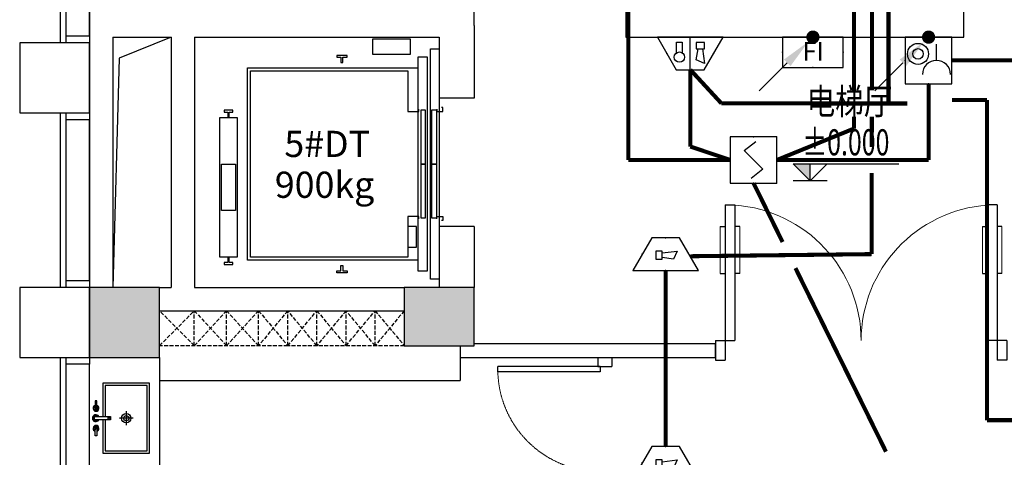
# Model space of a CAD drawing. Extents: x -175180 to 144729, y 38087 to 130502.
# Drawn here: x 101892 to 110341, y 60144 to 63902 of the extents above; entities that cross this region are included whole.
import ezdxf
from ezdxf.enums import TextEntityAlignment as Align

# ---------------------------------------------------------------- set-up
doc = ezdxf.new("R2010")
doc.units = 0
doc.header["$LTSCALE"] = 1000
doc.header["$MEASUREMENT"] = 0
doc.linetypes.add('CENTER', pattern=[2, 1.25, -0.25, 0.25, -0.25])
doc.linetypes.add('DASH', pattern=[0.35, 0.25, -0.1])
doc.layers.get('0').update_dxf_attribs({"color": 8})
for name, color, linetype in [('-P-009洁具', 8, 'Continuous'), ('COLUMN', 8, 'Continuous'), ('EQUIP-消防', 3, 'Continuous'), ('f-标高', 8, 'Continuous'), ('LWIRE', 4, 'Continuous'), ('p-fur-低固定', 8, 'Continuous'), ('p-fur-高固定', 8, 'DASH'), ('P-wall-新建', 8, 'Continuous'), ('p-标注', 8, 'Continuous'), ('PUB_HATCH', 8, 'Continuous'), ('STAIR', 8, 'Continuous'), ('WALL', 8, 'Continuous'), ('WINDOW', 8, 'Continuous'), ('WIRE-消防广播', 6, 'TG_BC'), ('WIRE-消防控制', 4, 'TG_S'), ('WIRE-消防电源', 1, 'TG_D'), ('WIRE-消防电话', 5, 'TG_F'), ('可见线', 8, 'Continuous'), ('型材', 8, 'Continuous'), ('幕墙玻璃', 8, 'Continuous'), ('建-幕墙-石材', 8, 'Continuous')]:
    doc.layers.add(name, color=color, linetype=linetype)
doc.layers.add('TKC', color=8, linetype='Continuous', lineweight=70)
doc.styles.add('_TCH_DIM', font='simplex_.ttf', dxfattribs={"bigfont": 'GBCBIG'})
doc.styles.add('_TEL_ATTDEF', font='GBENOR', dxfattribs={"width": 0.8, "height": 3, "bigfont": 'GBCBIG'})
doc.styles.add('Huarun_ziti', font='GBXWXT.shx', dxfattribs={"width": 0.7, "bigfont": 'GBHZFS.shx'})
doc.styles.get("Standard").update_dxf_attribs({"font": 'gbenor.shx', "bigfont": 'gbcbig.shx'})
doc.styles.add('TG_LINETYPE', font='SIMPLEX', dxfattribs={"width": 0.8, "height": 3, "bigfont": 'HZTXT'})
doc.styles.add('宋体', font='txt', dxfattribs={"width": 0.7})
doc.linetypes.add('TG_BC', pattern='A,2,-0.85,["BC",TG_LINETYPE,S=0.1,R=0,X=-0.65,Y=-0.15],0', length=2.85)
doc.linetypes.add('TG_D', pattern='A,2,-0.3,["D",TG_LINETYPE,S=0.1,R=0,X=-0.23,Y=-0.15],0', length=2.3)
doc.linetypes.add('TG_F', pattern='A,2,-0.4,["F",TG_LINETYPE,S=0.1,R=0,X=-0.28,Y=-0.15],0', length=2.4)
doc.linetypes.add('TG_S', pattern='A,2,-0.45,["S",TG_LINETYPE,S=0.1,R=0,X=-0.3,Y=-0.15],0', length=2.45)

# ---------------------------------------------------------------- blocks, each defined once
blk = doc.blocks.new('cv')
at = {"layer": '型材'}
for points in [[(1146258.7, 523142.7), (1146258.7, 523342.7), (1146318.7, 523342.7), (1146318.7, 523142.7)], [(1147698.7, 523142.7), (1147698.7, 523342.7), (1147758.7, 523342.7), (1147758.7, 523142.7)]]:
    blk.add_lwpolyline(points, close=True, dxfattribs=at)
at = {"layer": '幕墙玻璃'}
for p, q in [((1146258.7, 523392.7), (1147758.7, 523392.7)), ((1146318.7, 523342.7), (1147698.7, 523342.7)), ((1146318.7, 523142.7), (1147698.7, 523142.7))]:
    blk.add_line(p, q, dxfattribs=at)
blk = doc.blocks.new('RALL75')
at = {"layer": 'STAIR'}
blk.add_lwpolyline([(0, -37.5), (0, 37.5), (-16, 37.5), (-16, 5), (-62, 5), (-62, -5), (-16, -5), (-16, -37.5), (0, -37.5)], dxfattribs=at)
blk = doc.blocks.new('RALL89')
at = {"layer": 'STAIR'}
blk.add_lwpolyline([(0, -44.5), (0, 44.5), (-16, 44.5), (-16, 8), (-62, 8), (-62, -8), (-16, -8), (-16, -44.5), (0, -44.5)], dxfattribs=at)
blk = doc.blocks.new('QF_METDJPRJ')
at = {"layer": 'STAIR', "color": 8}
for points in [[(275.2, 1733.1), (275.2, 1883.1), (1475.2, 1883.1), (1475.2, 1733.1), (275.2, 1733.1)], [(675, 1748.8), (675, 1868.8), (1075, 1868.8), (1075, 1748.8), (675, 1748.8)], [(250, 180), (250, 1644), (1900, 1644), (1900, 180)], [(605, 175), (625, 175), (625, 269), (275, 269), (275, 269), (275, 1619), (1875, 1619), (1875, 269), (1875, 269), (1525, 269), (1525, 175), (1545, 175)], [(2015, 250), (2015, 570), (2150, 570), (2150, 250), (2015, 250)], [(360, 269), (360, 194), (540, 194), (540, 269), (360, 269)], [(155, 105), (155, 180), (1995, 180), (1995, 105), (155, 105)], [(610, 122), (610, 155), (1075, 155), (1075, 122), (610, 122)], [(1075, 122), (1075, 155), (1540, 155), (1540, 122), (1075, 122)], [(85, 0), (85, 75), (2065, 75), (2065, 0), (85, 0)], [(605, 20), (625, 20), (625, -30), (590, -30), (590, -18)], [(610, 24), (610, 64), (1075, 64), (1075, 24), (610, 24)], [(1075, 24), (1075, 64), (1540, 64), (1540, 24), (1075, 24)], [(1545, 20), (1525, 20), (1525, -30), (1560, -30), (1560, -18)]]:
    blk.add_lwpolyline(points, dxfattribs=at)
blk.add_blockref('RALL89', (2008.5, 835), dxfattribs=at)
at = {"layer": 'TKC', "color": 8, "rotation": 179.9998479615899}
blk.add_blockref('RALL75', (213.2, 1808.1), dxfattribs=at)
at = {"layer": 'TKC', "color": 8}
blk.add_blockref('RALL75', (1537.2, 1808.1), dxfattribs=at)
at = {"layer": 'TKC', "color": 8, "xscale": -1}
blk.add_blockref('RALL89', (141.5, 835), dxfattribs=at)
blk = doc.blocks.new('A$C124469A7')
at = {"layer": '-P-009洁具', "linetype": 'CENTER', "ltscale": 0.001}
for p, q in [((-82.5, 0), (37.5, 0)), ((-22.5, 60), (-22.5, -60))]:
    blk.add_line(p, q, dxfattribs=at)
at = {"layer": '-P-009洁具'}
blk.add_lwpolyline([(-9, -200), (277.5, -200), (277.5, 200), (-322.5, 200), (-322.5, -200), (-36.9, -200)], dxfattribs=at)
at = {"layer": '-P-009洁具', "color": 8}
blk.add_lwpolyline([(-9, -180), (257.5, -180), (257.5, 180), (-302.5, 180), (-302.5, -180), (-36.9, -180)], dxfattribs=at)
at = {"layer": '-P-009洁具'}
for points in [[(-9, -136.5), (-9, -271.4), (-36.9, -271.4), (-36.9, -136.5)], [(-170.8, -265.5), (-101.9, -265.5), (-101.9, -253.2), (-170.8, -253.2)], [(127.3, -265.5), (58.4, -265.5), (58.4, -253.2), (127.3, -253.2)]]:
    blk.add_lwpolyline(points, close=True, dxfattribs=at)
for centre, radius in [((-22.5, 0), 40), ((-22.5, 0), 22.5), ((-22.4, -148.6), 7.98), ((-108.1, -259.3, 0), 6.17), ((64.6, -259.3, 0), 6.17)]:
    blk.add_circle(centre, radius, dxfattribs=at)
for centre, radius, start, end in [((-108.1, -259.3), 25.4, 194.04861, 165.95139), ((-108.1, -259.3), 16.6, 201.79862, 158.20138), ((-22.8, -261.4), 29.3, 118.96346, 62.01964), ((-22.8, -261.4), 23.8, 126.59288, 54.72105), ((64.6, -259.3), 25.4, 14.04861, 345.95139), ((64.6, -259.3), 16.6, 21.79862, 338.20138)]:
    blk.add_arc(centre, radius, start, end, dxfattribs=at)
blk = doc.blocks.new('zhuzhi')
at = {"layer": 'COLUMN'}
for p, q in [((459575.1, 35485.6), (459075.1, 35485.6)), ((459075.1, 35485.6), (459075.1, 34885.6)), ((459575.1, 34885.6), (459575.1, 35485.6)), ((459075.1, 34885.6), (459575.1, 34885.6)), ((459675.1, 32785.6), (459075.1, 32785.6)), ((459075.1, 32785.6), (459075.1, 32185.6)), ((459675.1, 32185.6), (459675.1, 32785.6)), ((459075.1, 32185.6), (459675.1, 32185.6))]:
    blk.add_line(p, q, dxfattribs=at)
blk = doc.blocks.new('A$C4B3D1211')
blk.add_hatch(color=9).paths.add_polyline_path([(293, 293), (0, 293), (293, 0)])
at = {"color": 9}
for p, q in [((0, 293), (1819, 293)), ((0, 293), (293, 0)), ((586, 293), (293, 0)), ((293, 0), (293, 293)), ((586, 0), (0, 0))]:
    blk.add_line(p, q, dxfattribs=at)
blk = doc.blocks.new('$DorLib2D$00000001')
for p, q in [((0.45, 0.975), (0.5, 0.975)), ((0.45, 0), (0.45, 0.975)), ((0.5, 0), (0.5, 0.975)), ((0.5, 0), (0.45, 0))]:
    blk.add_line(p, q)
at = {"color": 8, "linetype": 'DASH', "lineweight": 13}
blk.add_arc((0.475, 0), 0.975, 91.46928, 180, dxfattribs=at)
blk = doc.blocks.new('$DorLib2D$00000011')
for p, q in [((-0.4667, 0.4709), (-0.4667, -0.0625)), ((-0.4667, 0.4709), (-0.4333, 0.4709)), ((-0.4333, 0.4709), (-0.4333, 0.0042)), ((0.4333, 0.4709), (0.4333, 0.0042)), ((0.4667, 0.4709), (0.4333, 0.4709)), ((0.4667, 0.4709), (0.4667, -0.0625)), ((-0.4833, 0.3962), (-0.4667, 0.3962)), ((-0.4167, 0.3962), (-0.4333, 0.3962)), ((0.4167, 0.3962), (0.4333, 0.3962)), ((0.4833, 0.3962), (0.4667, 0.3962)), ((-0.4833, 0.2346), (-0.4667, 0.2346)), ((-0.4167, 0.2346), (-0.4333, 0.2346)), ((0.4167, 0.2346), (0.4333, 0.2346)), ((0.4833, 0.2346), (0.4667, 0.2346)), ((-0.5, 0.0042), (-0.4333, 0.0042)), ((-0.5, 0.0042), (-0.5, -0.0625)), ((0.5, 0.0042), (0.4333, 0.0042)), ((0.5, 0.0042), (0.5, -0.0625)), ((-0.5, -0.0625), (-0.4667, -0.0625)), ((0.5, -0.0625), (0.4667, -0.0625))]:
    blk.add_line(p, q)
at = {"lineweight": 13}
for p, q in [((-0.4833, 0.3962), (-0.4833, 0.2346)), ((-0.4167, 0.3962), (-0.4167, 0.2346)), ((0.4167, 0.3962), (0.4167, 0.2346)), ((0.4833, 0.3962), (0.4833, 0.2346))]:
    blk.add_line(p, q, dxfattribs=at)
for centre, start, end in [((-0.4667, 0.0042), 0, 85.904), ((0.4667, 0.0042), 94.096, 180)]:
    blk.add_arc(centre, 0.4667, start, end, dxfattribs=at)
blk = doc.blocks.new('底图')
at = {"layer": 'PUB_HATCH', "ltscale": 0.013333}
for points in [[(-33011, 61007.5), (-33011, 61607.5), (-33611, 61607.5), (-33611, 61007.5)], [(-30911, 61107.5), (-30311, 61107.5), (-30311, 61607.5), (-30911, 61607.5)]]:
    blk.add_hatch(color=8, dxfattribs=at).paths.add_polyline_path(points)
at = {"color": 8}
for p, q in [((-29250.9, 61007.5), (-29250.9, 60927.5)), ((-29130.9, 61007.5), (-29130.9, 60927.5)), ((-29250.9, 60927.5), (-29130.9, 60927.5))]:
    blk.add_line(p, q, dxfattribs=at)
at = {"layer": 'p-fur-低固定', "color": 8, "ltscale": 0.133333}
for p, q in [((-30431, 61107.5), (-30431, 60807.5)), ((-33011, 61007.5), (-33011, 58007.5)), ((-33011, 60807.5), (-30431, 60807.5))]:
    blk.add_line(p, q, dxfattribs=at)
at = {"layer": 'p-fur-高固定', "color": 8, "ltscale": 0.133333}
for p, q in [((-32712.6, 61107.5), (-33011, 61407.5)), ((-33011, 61107.5), (-32712.6, 61407.5)), ((-33011, 61107.5), (-33011, 61407.5)), ((-32712.6, 61107.5), (-32712.6, 61407.5)), ((-32436.1, 61407.5), (-32712.6, 61107.5)), ((-32712.6, 61407.5), (-32436.1, 61107.5)), ((-32436.1, 61107.5), (-32436.1, 61407.5)), ((-32161, 61107.5), (-32436.1, 61407.5)), ((-32436.1, 61107.5), (-32161, 61407.5)), ((-32161, 61107.5), (-32161, 61407.5)), ((-31911, 61407.5), (-32161, 61107.5)), ((-32161, 61407.5), (-31911, 61107.5)), ((-31661, 61107.5), (-31911, 61407.5)), ((-31911, 61107.5), (-31661, 61407.5)), ((-31911, 61107.5), (-31911, 61407.5)), ((-31661, 61107.5), (-31661, 61407.5)), ((-31411, 61407.5), (-31661, 61107.5)), ((-31661, 61407.5), (-31411, 61107.5)), ((-31411, 61107.5), (-31411, 61407.5)), ((-31161, 61107.5), (-31411, 61407.5)), ((-31411, 61107.5), (-31161, 61407.5)), ((-31161, 61107.5), (-31161, 61407.5)), ((-30911, 61407.5), (-31161, 61107.5)), ((-31161, 61407.5), (-30911, 61107.5)), ((-31911, 61107.5), (-33011, 61107.5)), ((-30911, 61107.5), (-31911, 61107.5))]:
    blk.add_line(p, q, dxfattribs=at)
at = {"layer": 'P-wall-新建', "color": 8, "linetype": 'ByBlock'}
for p, q in [((-30311, 61127.5), (-28241, 61127.5)), ((-28241, 61007.5), (-28241, 61127.5)), ((-30431, 61007.5), (-28241, 61007.5))]:
    blk.add_line(p, q, dxfattribs=at)
at = {"layer": 'WALL', "color": 8, "ltscale": 0.013333}
for p, q in [((-33611, 69407.5), (-33611, 63857.5)), ((-29011, 64257.5), (-29011, 63757.5)), ((-26111, 63757.5), (-26111, 64257.5)), ((-30311, 63857.5), (-30311, 64057.5)), ((-33611, 63857.5), (-33611, 61607.5)), ((-30311, 63857.5), (-30311, 63232.5)), ((-33411, 63757.5), (-32911, 63757.5)), ((-33411, 63757.5), (-33411, 61607.5)), ((-32911, 63757.5), (-32911, 61607.5)), ((-32711, 63757.5), (-32711, 61607.5)), ((-32711, 63757.5), (-30611, 63757.5)), ((-30611, 63757.5), (-30611, 63232.5)), ((-29011, 63757.5), (-26111, 63757.5)), ((-30311, 63232.5), (-30611, 63232.5)), ((-30611, 62132.5), (-30611, 61607.5)), ((-30311, 62132.5), (-30611, 62132.5)), ((-30311, 62132.5), (-30311, 61607.5)), ((-33011, 61607.5), (-32911, 61607.5)), ((-32711, 61607.5), (-30911, 61607.5)), ((-33011, 61407.5), (-32811, 61407.5)), ((-32811, 61407.5), (-30911, 61407.5))]:
    blk.add_line(p, q, dxfattribs=at)
at = {"layer": 'WALL', "color": 8, "ltscale": 0.133333}
blk.add_line((-30431, 61107.5), (-30431, 61007.5), dxfattribs=at)
at = {"layer": '可见线', "color": 8, "ltscale": 0.013333}
blk.add_lwpolyline([(-32911, 63757.5), (-33358.8, 63578.2), (-33411, 61607.5)], dxfattribs=at)
at = {"layer": '建-幕墙-石材', "color": 8, "ltscale": 0.013333}
for points in [[(-33611, 63707.5), (-34211, 63707.5), (-34211, 63107.5), (-33611, 63107.5)], [(-33611, 61607.5), (-34211, 61607.5), (-34211, 61007.5), (-33611, 61007.5)]]:
    blk.add_lwpolyline(points, close=True, dxfattribs=at)
at = {"color": 8, "ltscale": 0.013333, "rotation": 90}
blk.add_blockref('QF_METDJPRJ', (-30611, 61592.5), dxfattribs=at)
at = {"layer": 'COLUMN', "color": 8, "ltscale": 0.013333, "rotation": 270}
blk.add_blockref('zhuzhi', (-65796.6, 520682.5), dxfattribs=at)
at = {"layer": 'f-标高', "color": 8, "ltscale": 0.002667, "xscale": 0.4977876102657319, "yscale": 0.4977876102657319, "zscale": 0.4977876102657319}
blk.add_blockref('A$C4B3D1211', (-27573.1, 62523.9, 0), dxfattribs=at)
at = {"layer": 'p-fur-低固定', "color": 8, "ltscale": 0.013333, "rotation": 270}
blk.add_blockref('A$C124469A7', (-33296.6, 60462), dxfattribs=at)
at = {"layer": 'WINDOW', "color": 8, "xscale": 2500, "yscale": 2500, "zscale": 2500}
blk.add_blockref('$DorLib2D$00000011', (-26991, 61140.3), dxfattribs=at)
at = {"layer": 'WINDOW', "color": 8, "xscale": -900, "yscale": -900, "zscale": -900, "rotation": 270}
blk.add_blockref('$DorLib2D$00000001', (-29230.9, 60477.5), dxfattribs=at)
at = {"layer": '幕墙玻璃', "color": 8, "linetype": 'ByBlock', "ltscale": 0.013333, "rotation": 90}
for p in [(489531.7, -1082551.3), (489531.7, -1084651.3), (489531.7, -1086751.3)]:
    blk.add_blockref('cv', p, dxfattribs=at)
at = {"color": 8, "ltscale": 0.013333, "style": 'Huarun_ziti'}
for s, p in [('5#DT', (-31940.1, 62728)), ('900kg', (-32021.8, 62377.3))]:
    blk.add_text(s, height=225, dxfattribs=at).set_placement(p)
at = {"layer": 'f-标高', "color": 8, "ltscale": 0.013333, "style": '宋体', "width": 0.7}
blk.add_text('±0.000', height=224, dxfattribs=at).set_placement((-27496.3, 62742.3, 0))
at = {"layer": 'p-标注', "color": 8, "ltscale": 0.013333, "style": '_TCH_DIM', "width": 0.8}
blk.add_text('电梯厅', height=225, dxfattribs=at).set_placement((-27459, 63092.8, 0))
blk = doc.blocks.new('$equip$00002779')
for p, q in [((0.65, 0.65), (-0.65, 0.65)), ((-0.65, 0.65), (-0.65, 0)), ((0.65, 0), (0.65, 0.65)), ((-0.65, 0), (0.65, 0))]:
    blk.add_line(p, q)
at = {"const_width": 0.0125}
blk.add_lwpolyline([(-0.65, 0.65), (-0.65, 0), (0.65, 0), (0.65, 0.65), (-0.65, 0.65), (-0.65, 0)], dxfattribs=at)
for p in [(0, 0.65), (-0.65, 0.325), (0.65, 0.325), (0, 0)]:
    blk.add_point(p)
at = {"color": 7}
blk.add_attdef('$TEXT$', text='', height=0.4, dxfattribs=at).set_placement((0.006, 0.343), align=Align.MIDDLE_CENTER)
at = {"color": 7, "flags": 1}
for tag, p in [('B', (0.905, 0.246)), ('A', (0, 0))]:
    blk.add_attdef(tag, text='', height=0.4, dxfattribs=at).set_placement(p, align=Align.MIDDLE_CENTER)
blk = doc.blocks.new('$equip$00002649')
for p, q in [((-0.5, 0.5), (-0.5, -0.5)), ((0.5, 0.5), (-0.5, 0.5)), ((0.5, -0.5), (0.5, 0.5)), ((-0.2, 0.2), (0.05, 0.4)), ((0, 0), (-0.2, 0.2)), ((0, 0), (0.2, -0.2)), ((0.2, -0.2), (-0.05, -0.4)), ((-0.5, -0.5), (0.5, -0.5))]:
    blk.add_line(p, q)
at = {"const_width": 0.0125}
blk.add_lwpolyline([(-0.5, 0.5), (0.5, 0.5), (0.5, -0.5), (-0.5, -0.5), (-0.5, 0.5), (0.5, 0.5)], dxfattribs=at)
for p in [(0, 0.5), (-0.5, 0), (0.5, 0), (0, -0.5)]:
    blk.add_point(p)
at = {"color": 7, "flags": 1}
for tag, height, p in [('A', 0.00002, (0, 0)), ('B', 0.4, (0.762, -0.208))]:
    blk.add_attdef(tag, text='', height=height, dxfattribs=at).set_placement(p, align=Align.MIDDLE_CENTER)
blk = doc.blocks.new('$equip$00002679')
for p, q in [((-0.3, 0.699), (-0.703, 0)), ((0.3, 0.699), (-0.3, 0.699)), ((0.3, 0.699), (-0.3, 0.699)), ((0, 0.699), (0, 0)), ((0.703, 0), (0.3, 0.699)), ((-0.264, 0.249), (-0.304, 0.569)), ((-0.304, 0.569), (-0.128, 0.489)), ((-0.128, 0.489), (-0.168, 0.249)), ((-0.304, 0.249), (-0.304, 0.113)), ((-0.128, 0.249), (-0.304, 0.249)), ((-0.128, 0.113), (-0.128, 0.249)), ((0.174, 0.11), (0.174, 0.338)), ((0.294, 0.338), (0.294, 0.11)), ((-0.703, 0), (0.703, 0)), ((-0.304, 0.113), (-0.128, 0.113)), ((0.294, 0.11), (0.174, 0.11))]:
    blk.add_line(p, q)
at = {"const_width": 0.0125}
for points in [[(-0.3, 0.699), (0.3, 0.699), (0.703, 0), (-0.703, 0), (-0.3, 0.699), (0.3, 0.699)], [(-0.299, 0.699), (0.301, 0.699), (0.703, 0), (-0.702, 0), (-0.299, 0.699), (0.301, 0.699)]]:
    blk.add_lwpolyline(points, dxfattribs=at)
blk.add_circle((0.234, 0.43), 0.111)
for p in [(0, 0.699), (-0.501, 0.349), (0.502, 0.349), (0, 0)]:
    blk.add_point(p)
at = {"color": 7, "flags": 1}
for tag, height, p in [('B', 0.4, (0.961, 0.299)), ('A', 0.00002, (0, 0))]:
    blk.add_attdef(tag, text='', height=height, dxfattribs=at).set_placement(p, align=Align.MIDDLE_CENTER)
blk = doc.blocks.new('$equip$00002655')
for p, q in [((-0.5, 1), (-0.5, 0)), ((0.5, 1), (-0.5, 1)), ((0.5, 0), (0.5, 1)), ((-0.169, 0.5), (-0.169, 0.15)), ((-0.5, 0), (0.5, 0))]:
    blk.add_line(p, q)
at = {"const_width": 0.0125}
blk.add_lwpolyline([(-0.5, 1), (0.5, 1), (0.5, 0), (-0.5, 0), (-0.5, 1), (0.5, 1)], dxfattribs=at)
for radius in [0.226, 0.113]:
    blk.add_circle((0.227, 0.36), radius)
blk.add_arc((-0.169, 0.8), 0.3, 180, 0)
for p in [(0, 1), (-0.5, 0.5), (0.5, 0.5), (0, 0)]:
    blk.add_point(p)
at = {"color": 7, "flags": 1}
for tag, height, p in [('B', 0.4, (0.762, 0.292)), ('A', 0.00002, (0, 0))]:
    blk.add_attdef(tag, text='', height=height, dxfattribs=at).set_placement(p, align=Align.MIDDLE_CENTER)
blk = doc.blocks.new('$equip$00002676')
for p, q in [((-0.3, 0.699), (-0.703, 0)), ((0.3, 0.699), (-0.3, 0.699)), ((0.3, 0.699), (-0.3, 0.699)), ((0.703, 0), (0.3, 0.699)), ((-0.211, 0.414), (-0.211, 0.238)), ((-0.075, 0.414), (-0.211, 0.414)), ((-0.211, 0.238), (-0.075, 0.238)), ((-0.075, 0.238), (-0.075, 0.414)), ((-0.075, 0.374), (0.245, 0.414)), ((0.165, 0.238), (-0.075, 0.278)), ((0.245, 0.414), (0.165, 0.238)), ((-0.703, 0), (0.703, 0))]:
    blk.add_line(p, q)
at = {"const_width": 0.0125}
blk.add_lwpolyline([(-0.3, 0.699), (0.3, 0.699), (0.703, 0), (-0.703, 0), (-0.3, 0.699), (0.3, 0.699)], dxfattribs=at)
blk.add_lwpolyline([(-0.3, 0.699), (0.3, 0.699), (0.703, 0), (-0.703, 0), (-0.3, 0.699), (0.3, 0.699)], dxfattribs=at)
for p in [(0, 0.699), (-0.501, 0.349), (0.528, 0.304), (0, 0)]:
    blk.add_point(p)
at = {"color": 7, "flags": 1}
for tag, height, p in [('B', 0.4, (0.961, 0.299)), ('A', 0.00002, (0, 0))]:
    blk.add_attdef(tag, text='', height=height, dxfattribs=at).set_placement(p, align=Align.MIDDLE_CENTER)
blk = doc.blocks.new('$TelecSys$00000081')
for p, q in [((0.104, 0.104), (0.104, 0.104)), ((-0.104, -0.104), (-0.104, -0.104)), ((-1.15, -1.15), (-0.55, -0.55))]:
    blk.add_line(p, q)
at = {"const_width": 0.142}
blk.add_lwpolyline([(0.071, 0, 1), (-0.071, 0, 1)], format="xyb", close=True, dxfattribs=at)
blk.add_solid([(-0.62, -0.48), (-0.48, -0.62), (-0.1, -0.1)])
at = {"width": 0.8, "flags": 9}
blk.add_attdef('A', (0, 0), '', height=0.00002, rotation=180, dxfattribs=at)

msp = doc.modelspace()

# ---------------------------------------------------------------- linework, layer by layer
at = {"layer": 'WIRE-消防广播', "linetype": 'TG_BC', "const_width": 35}
for points in [[(109204.3, 63295.6), (109206.2, 64345.6)], [(109203.4, 62810), (109203.9, 63070.6)], [(109201.7, 61888.9), (109203, 62585)], [(107645.9, 61870.8), (109201.7, 61888.9)], [(107434.9, 60235.6), (107434.8, 61749.2)]]:
    msp.add_lwpolyline(points, dxfattribs=at)
at = {"layer": 'WIRE-消防控制', "linetype": 'TG_S', "const_width": 35}
for points in [[(109050.7, 63295.6), (109050.7, 64415)], [(107114.6, 62697.5), (107114.6, 64152.1)], [(107646.3, 62812.8), (107646.2, 63473)], [(109690.9, 62697.5), (109690.9, 63352.5)], [(109050.7, 62967), (109050.7, 63070.6)], [(108389.5, 62697.5), (109050.7, 62967)], [(107646.3, 62812.8), (107989.5, 62697.5)], [(107114.6, 62697.5), (107989.5, 62697.5)], [(108389.5, 62697.5), (109690.9, 62697.5)], [(108189.5, 62497.5), (108438.2, 61992.7)], [(108548.4, 61769), (109325, 60192.6)]]:
    msp.add_lwpolyline(points, dxfattribs=at)
at = {"layer": 'WIRE-消防电源', "linetype": 'TG_D', "const_width": 35}
for points in [[(109346.9, 63183.1), (109346.9, 65492.5)], [(107913.5, 63183.2), (107646.2, 63473)], [(107913.5, 63183.2), (109508, 63182.5)], [(109891.5, 63212.7), (110191.9, 63212.7)], [(110191.9, 60462.7), (110191.9, 63212.7)], [(110191.9, 60462.7), (110691.5, 60462.7)]]:
    msp.add_lwpolyline(points, dxfattribs=at)
at = {"layer": 'WIRE-消防电话', "linetype": 'TG_F', "const_width": 35}
msp.add_lwpolyline([(109891, 63552.5), (110454.1, 63552.5)], dxfattribs=at)

# ---------------------------------------------------------------- block references
msp.add_blockref('底图', (136103, -5))
at = {"layer": 'EQUIP-消防', "xscale": 400, "yscale": 400, "zscale": 400, "rotation": 180}
for name, p in [('$equip$00002679', (107646.3, 63752.5)), ('$equip$00002655', (109691, 63752.5))]:
    msp.add_blockref(name, p, dxfattribs=at)
at = {"layer": 'EQUIP-消防'}
ref = msp.add_blockref('$equip$00002779', (108698.5, 63492.5), dxfattribs=dict(at, xscale=400, yscale=400, zscale=400))
ref.add_attrib('$TEXT$', 'FI', dxfattribs={"layer": '0', "color": 7, "height": 160, "style": '_TEL_ATTDEF'}).set_placement((108701, 63629.7), align=Align.MIDDLE_CENTER)
at = {"layer": 'EQUIP-消防', "xscale": 400, "yscale": 400, "zscale": 400}
for name, p in [('$equip$00002649', (108189.5, 62697.5)), ('$equip$00002676', (107434.8, 61749.2)), ('$equip$00002676', (107434.8, 59956.1))]:
    msp.add_blockref(name, p, dxfattribs=at)
at = {"layer": 'LWIRE', "xscale": 400, "yscale": 400, "zscale": 400}
for p in [(108698.5, 63752.5), (109691, 63752.5)]:
    msp.add_blockref('$TelecSys$00000081', p, dxfattribs=at)

doc.saveas('drawing.dxf')
